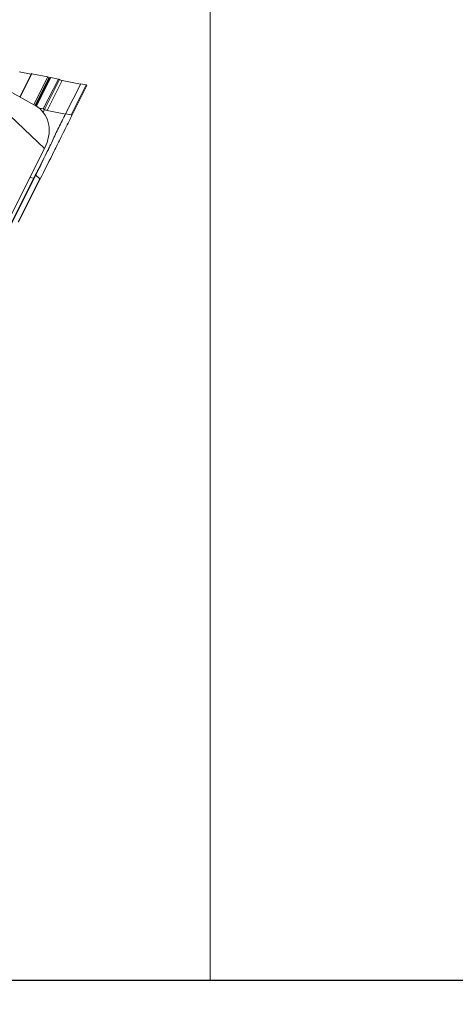
# Model space of a CAD drawing. Units: millimetres. Extents: x -23272466 to 44913, y -22484634 to 188.
# Drawn here: x -23269676 to -23269628, y -22484538 to -22484430 of the extents above; entities that cross this region are included whole.
import ezdxf

# ---------------------------------------------------------------- set-up
doc = ezdxf.new("R2010")
doc.units = ezdxf.units.MM
doc.layers.add('arkusz', color=7, linetype='Continuous')
doc.layers.add('KEYLITE FLASHING', color=7, linetype='Continuous', lineweight=18)
doc.styles.get("Standard").update_dxf_attribs({"font": 'arial.ttf'})

msp = doc.modelspace()

# ---------------------------------------------------------------- linework, layer by layer
at = {"layer": 'arkusz'}
msp.add_lwpolyline([(-23271792.741, -22484375.225), (-23269558.585, -22484375.225), (-23268495.585, -22484375.225), (-23268495.585, -22484535.225), (-23269558.585, -22484535.225), (-23271792.741, -22484535.225)], dxfattribs=at)
at = {"layer": 'KEYLITE FLASHING', "color": 251, "linetype": 'Continuous', "lineweight": 13, "true_color": 0x636466}
for p, q in [((-23269675.659, -22484435.255), (-23269674.337, -22484435.52)), ((-23269674.306, -22484435.46), (-23269675.593, -22484438.012)), ((-23269674.269, -22484435.453), (-23269675.567, -22484438.026)), ((-23269674.269, -22484435.453), (-23269672.514, -22484435.806)), ((-23269672.514, -22484435.806), (-23269674.053, -22484438.856)), ((-23269672.363, -22484435.866), (-23269673.911, -22484438.934)), ((-23269672.289, -22484435.91), (-23269673.837, -22484438.978)), ((-23269672.193, -22484435.884), (-23269673.773, -22484439.017)), ((-23269672.155, -22484435.878), (-23269673.747, -22484439.034)), ((-23269671.344, -22484436.041), (-23269673.005, -22484439.333)), ((-23269672.363, -22484435.866), (-23269672.289, -22484435.91)), ((-23269672.155, -22484435.878), (-23269671.344, -22484436.041)), ((-23269673.959, -22484438.908), (-23269678.003, -22484436.691)), ((-23269671.22, -22484436.085), (-23269672.88, -22484439.377)), ((-23269670.91, -22484436.209), (-23269672.571, -22484439.501)), ((-23269670.91, -22484436.209), (-23269668.904, -22484436.612)), ((-23269668.886, -22484436.576), (-23269670.547, -22484439.868)), ((-23269668.278, -22484436.698), (-23269669.939, -22484439.99)), ((-23269669.851, -22484440.06), (-23269668.19, -22484436.768)), ((-23269668.886, -22484436.576), (-23269668.278, -22484436.698)), ((-23269673.476, -22484439.238), (-23269673.005, -22484439.333)), ((-23269672.859, -22484443.673), (-23269677.378, -22484439.4)), ((-23269673.013, -22484439.714), (-23269672.854, -22484439.393)), ((-23269672.881, -22484439.378), (-23269672.854, -22484439.393)), ((-23269672.88, -22484439.377), (-23269672.854, -22484439.393)), ((-23269672.571, -22484439.501), (-23269670.564, -22484439.904)), ((-23269670.547, -22484439.868), (-23269669.939, -22484439.99)), ((-23269672.187, -22484443.236), (-23269672.203, -22484443.268)), ((-23269672.859, -22484443.673), (-23269681.661, -22484461.122)), ((-23269681.186, -22484461.124), (-23269673.88, -22484446.638)), ((-23269681.15, -22484461.123), (-23269673.843, -22484446.637)), ((-23269674.476, -22484446.877), (-23269674.044, -22484446.964)), ((-23269673.843, -22484446.637), (-23269673.88, -22484446.638)), ((-23269673.402, -22484447.034), (-23269673.843, -22484446.637)), ((-23269673.402, -22484447.034), (-23269675.785, -22484451.758)), ((-23269675.74, -22484451.798), (-23269673.369, -22484447.098))]:
    msp.add_line(p, q, dxfattribs=at)
at = {"layer": 'KEYLITE FLASHING'}
for points in [[(-23269654.638, -22484535.225), (-23269884.164, -22484535.225), (-23269884.164, -22484375.225), (-23269884.164, -22484415.225), (-23269654.638, -22484415.225)], [(-23269425.111, -22484535.225), (-23269654.638, -22484535.225), (-23269654.638, -22484375.225), (-23269654.638, -22484415.225), (-23269425.111, -22484415.225)]]:
    msp.add_lwpolyline(points, dxfattribs=at)
at = {"layer": 'KEYLITE FLASHING', "color": 251, "linetype": 'Continuous', "lineweight": 13, "true_color": 0x636466, "flags": 128}
for points in [[(-23269674.306, -22484435.46), (-23269674.303, -22484435.456), (-23269674.289, -22484435.451), (-23269674.269, -22484435.453)], [(-23269672.193, -22484435.884), (-23269672.19, -22484435.881), (-23269672.176, -22484435.876), (-23269672.155, -22484435.878)], [(-23269668.278, -22484436.698), (-23269668.254, -22484436.705), (-23269668.229, -22484436.717), (-23269668.208, -22484436.732), (-23269668.194, -22484436.748), (-23269668.189, -22484436.761), (-23269668.19, -22484436.768)], [(-23269672.859, -22484443.673), (-23269672.71, -22484443.351), (-23269672.586, -22484443.026), (-23269672.488, -22484442.699), (-23269672.415, -22484442.373), (-23269672.37, -22484442.049), (-23269672.351, -22484441.73), (-23269672.36, -22484441.417), (-23269672.395, -22484441.111), (-23269672.458, -22484440.815), (-23269672.547, -22484440.53), (-23269672.661, -22484440.258), (-23269672.801, -22484440), (-23269672.966, -22484439.757), (-23269673.154, -22484439.532), (-23269673.365, -22484439.325), (-23269673.597, -22484439.137), (-23269673.849, -22484438.97), (-23269673.959, -22484438.908)]]:
    msp.add_lwpolyline(points, dxfattribs=at)
at = {"layer": 'KEYLITE FLASHING', "color": 251, "linetype": 'Continuous', "lineweight": 13, "true_color": 0x636466}
for centre, radius, start, end in [((-23269672.621, -22484436.294), 0.5, 58.92873, 77.59259), ((-23269672.085, -22484435.565), 0.401, 239.33178, 250.01169), ((-23269671.452, -22484436.529), 0.5, 58.92873, 77.59259), ((-23269670.689, -22484435.205), 1.028, 238.92873, 257.59259)]:
    msp.add_arc(centre, radius, start, end, dxfattribs=at)
for points, knots in [([(-23269673.843, -22484446.637), (-23269673.679, -22484446.31), (-23269673.352, -22484445.655), (-23269672.893, -22484444.71), (-23269672.446, -22484443.78), (-23269672.038, -22484442.923), (-23269671.657, -22484442.128), (-23269671.301, -22484441.391), (-23269670.934, -22484440.641), (-23269670.676, -22484440.126), (-23269670.547, -22484439.868)], [0, 0, 0, 0, 0.1396544, 0.2794914, 0.4197357, 0.5601834, 0.6704431, 0.7804705, 0.8902563, 1, 1, 1, 1]), ([(-23269673.369, -22484447.099), (-23269672.845, -22484446.049), (-23269672.103, -22484444.564), (-23269671.211, -22484442.771), (-23269670.562, -22484441.474), (-23269670.128, -22484440.612), (-23269669.85, -22484440.059)], [0, 0, 0, 0, 0.44758, 0.6326384, 0.7645014, 1, 1, 1, 1]), ([(-23269669.939, -22484439.99), (-23269669.931, -22484439.992), (-23269669.915, -22484439.997), (-23269669.889, -22484440.009), (-23269669.868, -22484440.024), (-23269669.853, -22484440.04), (-23269669.848, -22484440.053), (-23269669.85, -22484440.057), (-23269669.851, -22484440.059)], [0, 0, 0, 0, 0.1814995, 0.362999, 0.5444985, 0.725998, 0.9074975, 1, 1, 1, 1]), ([(-23269673.88, -22484446.638), (-23269673.715, -22484446.312), (-23269673.386, -22484445.657), (-23269672.919, -22484444.717), (-23269672.526, -22484443.924), (-23269672.289, -22484443.442), (-23269672.202, -22484443.267)], [0, 0, 0, 0, 0.279156, 0.5586727, 0.8389948, 1, 1, 1, 1]), ([(-23269673.402, -22484447.034), (-23269673.396, -22484447.04), (-23269673.383, -22484447.052), (-23269673.371, -22484447.07), (-23269673.367, -22484447.086), (-23269673.366, -22484447.096), (-23269673.369, -22484447.099), (-23269673.369, -22484447.099)], [0, 0, 0, 0, 0.2491839, 0.4983678, 0.7475518, 0.9967357, 1, 1, 1, 1])]:
    msp.add_open_spline(points, degree=3, knots=knots, dxfattribs=at)
for points in [[(-23269673.005, -22484439.333), (-23269672.985, -22484439.338), (-23269672.944, -22484439.348), (-23269672.902, -22484439.368), (-23269672.881, -22484439.378)], [(-23269672.854, -22484439.393), (-23269672.806, -22484439.417), (-23269672.71, -22484439.466), (-23269672.617, -22484439.489), (-23269672.571, -22484439.501)]]:
    msp.add_open_spline(points, degree=3, dxfattribs=at)

# ---------------------------------------------------------------- texts
at = {"layer": 'arkusz', "insert": (-23271189.942, -22484397.385), "char_height": 12, "attachment_point": 1}
msp.add_mtext_dynamic_manual_height_columns('\\pi240.98;This drawing is for informational-demonstrative purposes only \\P\\pi266.41;and as such cannot constitute a basis for performance. \\P\\pi222.77;All dimensions presented in this drawing should be verified on site.\\P\\pi213.65;Roof constructions needs to be right with current building regulations.\\P\\pi228.51;Keylite is not responsible for or the installation quality on the roof.\\P\\pi130.7;Documentation only for personal use. Copying and sharing without permission is prohibited.\\P\\pi468.99;\\P\\pi466.66; ', width=937.97237, gutter_width=12.5, heights=[0], dxfattribs=at)

doc.saveas('drawing.dxf')
